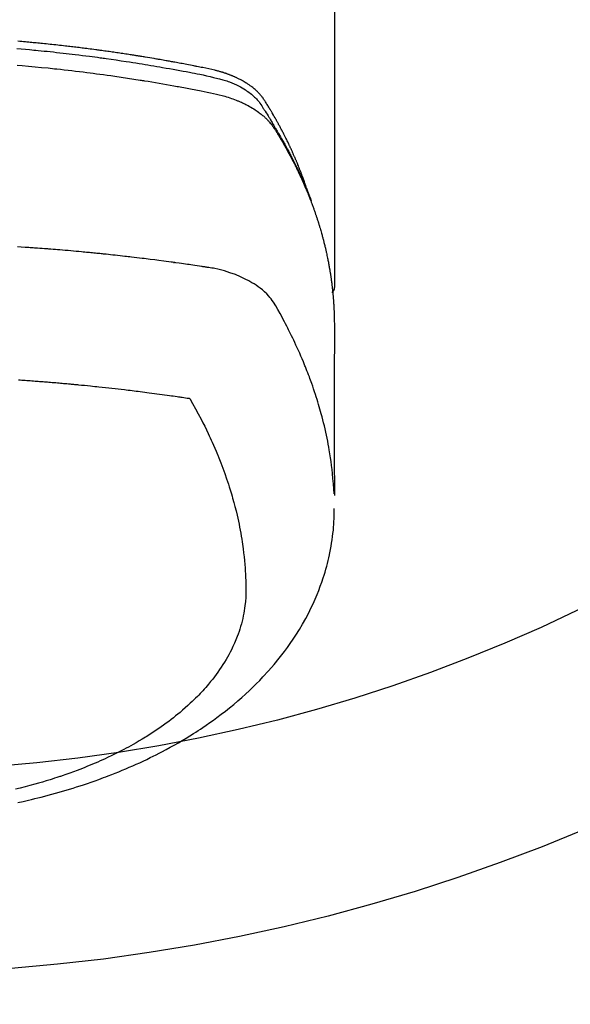
# Model space of a CAD drawing. Extents: x 56059 to 82181, y -21830 to -13430.
# Drawn here: x 72878 to 72906, y -15040 to -14991 of the extents above; entities that cross this region are included whole.
import ezdxf

# ---------------------------------------------------------------- set-up
doc = ezdxf.new("R2010")
doc.units = 0
doc.header["$LTSCALE"] = 50
doc.header["$MEASUREMENT"] = 0
doc.layers.get('0').update_dxf_attribs({"linetype": 'CONTINUOUS'})
doc.layers.add('150-機器', color=8, linetype='CONTINUOUS')
doc.layers.add('160-文字', color=254, linetype='CONTINUOUS')
doc.styles.add('KH001', font='txt')
doc.dimstyles.new('KH1xx030', dxfattribs={"dimscale": 30, "dimtxt": 2, "dimasz": 0.6, "dimexe": 0.3, "dimexo": 1.2, "dimgap": 0.5, "dimtad": 3, "dimdec": 1, "dimdsep": 46, "dimlunit": 6, "dimtxsty": 'KH001', "dimblk": 'DOT', "dimcen": 1, "dimdle": 1, "dimclrd": 256, "dimclre": 256, "dimclrt": 256, "dimadec": 0, "dimazin": 0, "dimtfac": 1, "dimtdec": 1, "dimtix": 1, "dimtmove": 2, "dimatfit": 3, "dimldrblk": 'CLOSEDBLANK', "dimfxl": 1, "dimtolj": 1, "dimtzin": 0, "dimlwd": -1, "dimlwe": -1, "dimarcsym": 0})

# ---------------------------------------------------------------- blocks, each defined once
blk = doc.blocks.new('_ClosedBlank')
at = {"color": 0, "linetype": 'ByBlock', "lineweight": -2}
for p, q in [((-1, 0.1667), (0, 0)), ((-1, 0.1667), (-1, -0.1667)), ((0, 0), (-1, -0.1667))]:
    blk.add_line(p, q, dxfattribs=at)
blk = doc.blocks.new('_Dot')
at = {"color": 0, "linetype": 'ByBlock', "lineweight": -2}
blk.add_line((-0.5, 0), (-1, 0), dxfattribs=at)
at = {"color": 0, "linetype": 'ByBlock', "const_width": 0.5}
blk.add_lwpolyline([(-0.25, 0, 1), (0.25, 0, 1)], format="xyb", close=True, dxfattribs=at)

msp = doc.modelspace()

# ---------------------------------------------------------------- linework, layer by layer
at = {"layer": '150-機器', "color": 13, "linetype": 'Continuous'}
msp.add_line((72894.004, -14930.514), (72894.004, -15004.179), dxfattribs=at)
for points in [[(72892.648, -14999.333), (72892.628, -14999.269), (72892.608, -14999.204), (72892.588, -14999.14), (72892.566, -14999.076), (72892.548, -14999.022), (72892.529, -14998.968), (72892.51, -14998.915), (72892.491, -14998.861), (72892.483, -14998.839), (72892.474, -14998.817), (72892.466, -14998.795), (72892.458, -14998.773), (72892.445, -14998.737), (72892.432, -14998.701), (72892.419, -14998.666), (72892.406, -14998.63), (72892.394, -14998.599), (72892.383, -14998.568), (72892.371, -14998.536), (72892.359, -14998.505), (72892.345, -14998.47), (72892.331, -14998.434), (72892.317, -14998.398), (72892.303, -14998.363), (72892.279, -14998.301), (72892.254, -14998.238), (72892.229, -14998.176), (72892.204, -14998.114), (72892.193, -14998.088), (72892.183, -14998.061), (72892.172, -14998.035), (72892.16, -14998.009), (72892.149, -14997.982), (72892.138, -14997.955), (72892.127, -14997.929), (72892.116, -14997.902), (72892.104, -14997.875), (72892.093, -14997.849), (72892.081, -14997.822), (72892.07, -14997.795), (72892.062, -14997.778), (72892.055, -14997.76), (72892.047, -14997.742), (72892.04, -14997.724), (72892.024, -14997.689), (72892.009, -14997.654), (72891.993, -14997.619), (72891.977, -14997.584), (72891.965, -14997.557), (72891.954, -14997.53), (72891.942, -14997.504), (72891.93, -14997.477), (72891.914, -14997.442), (72891.898, -14997.407), (72891.882, -14997.372), (72891.865, -14997.336), (72891.853, -14997.31), (72891.841, -14997.284), (72891.829, -14997.257), (72891.816, -14997.231), (72891.804, -14997.204), (72891.792, -14997.178), (72891.779, -14997.151), (72891.767, -14997.125), (72891.758, -14997.107), (72891.75, -14997.09), (72891.741, -14997.072), (72891.733, -14997.054), (72891.724, -14997.037), (72891.716, -14997.019), (72891.707, -14997.002), (72891.699, -14996.984), (72891.677, -14996.94), (72891.656, -14996.897), (72891.634, -14996.853), (72891.613, -14996.809), (72891.596, -14996.774), (72891.578, -14996.739), (72891.561, -14996.704), (72891.543, -14996.669), (72891.525, -14996.634), (72891.507, -14996.599), (72891.489, -14996.564), (72891.471, -14996.529), (72891.46, -14996.507), (72891.448, -14996.485), (72891.437, -14996.463), (72891.425, -14996.441), (72891.405, -14996.402), (72891.384, -14996.363), (72891.363, -14996.324), (72891.343, -14996.285), (72891.324, -14996.25), (72891.305, -14996.215), (72891.287, -14996.18), (72891.268, -14996.146), (72891.254, -14996.12), (72891.239, -14996.094), (72891.225, -14996.068), (72891.211, -14996.042), (72891.197, -14996.016), (72891.182, -14995.989), (72891.168, -14995.963), (72891.153, -14995.937), (72891.143, -14995.92), (72891.134, -14995.903), (72891.124, -14995.886), (72891.114, -14995.868), (72891.075, -14995.799), (72891.036, -14995.729), (72890.996, -14995.66), (72890.956, -14995.591), (72890.94, -14995.565), (72890.925, -14995.54), (72890.91, -14995.514), (72890.895, -14995.488), (72890.88, -14995.462), (72890.865, -14995.436), (72890.849, -14995.41), (72890.834, -14995.385), (72890.824, -14995.367), (72890.813, -14995.35), (72890.803, -14995.333), (72890.792, -14995.316), (72890.766, -14995.273), (72890.74, -14995.23), (72890.714, -14995.187), (72890.687, -14995.144), (72890.661, -14995.101), (72890.634, -14995.058), (72890.608, -14995.015), (72890.581, -14994.973), (72890.559, -14994.938), (72890.536, -14994.903), (72890.513, -14994.869), (72890.49, -14994.835), (72890.466, -14994.802), (72890.441, -14994.77), (72890.416, -14994.738), (72890.39, -14994.706), (72890.365, -14994.677), (72890.339, -14994.647), (72890.313, -14994.618), (72890.286, -14994.59), (72890.258, -14994.56), (72890.23, -14994.531), (72890.201, -14994.503), (72890.172, -14994.475), (72890.151, -14994.455), (72890.129, -14994.436), (72890.108, -14994.417), (72890.086, -14994.398), (72890.048, -14994.366), (72890.011, -14994.334), (72889.972, -14994.303), (72889.933, -14994.273), (72889.907, -14994.252), (72889.879, -14994.232), (72889.852, -14994.212), (72889.825, -14994.193), (72889.794, -14994.171), (72889.762, -14994.15), (72889.731, -14994.129), (72889.699, -14994.108), (72889.675, -14994.093), (72889.652, -14994.078), (72889.628, -14994.063), (72889.604, -14994.048), (72889.558, -14994.02), (72889.511, -14993.993), (72889.464, -14993.966), (72889.417, -14993.94), (72889.381, -14993.922), (72889.345, -14993.903), (72889.309, -14993.885), (72889.273, -14993.867), (72889.243, -14993.852), (72889.213, -14993.837), (72889.182, -14993.822), (72889.151, -14993.808), (72889.131, -14993.798), (72889.11, -14993.789), (72889.089, -14993.78), (72889.068, -14993.771), (72889.043, -14993.76), (72889.018, -14993.749), (72888.994, -14993.739), (72888.969, -14993.728), (72888.947, -14993.719), (72888.926, -14993.71), (72888.904, -14993.702), (72888.882, -14993.693), (72888.856, -14993.683), (72888.83, -14993.673), (72888.804, -14993.664), (72888.778, -14993.654), (72888.752, -14993.644), (72888.726, -14993.635), (72888.699, -14993.625), (72888.673, -14993.615), (72888.65, -14993.607), (72888.627, -14993.6), (72888.604, -14993.592), (72888.581, -14993.584), (72888.554, -14993.576), (72888.527, -14993.567), (72888.5, -14993.558), (72888.473, -14993.549), (72888.438, -14993.539), (72888.403, -14993.528), (72888.368, -14993.518), (72888.333, -14993.508), (72888.305, -14993.5), (72888.277, -14993.492), (72888.25, -14993.485), (72888.222, -14993.478), (72888.194, -14993.47), (72888.166, -14993.463), (72888.138, -14993.456), (72888.11, -14993.449), (72887.96, -14993.413), (72887.809, -14993.381), (72887.657, -14993.35), (72887.506, -14993.32), (72887.434, -14993.306), (72887.362, -14993.291), (72887.29, -14993.277), (72887.218, -14993.262), (72887.181, -14993.255), (72887.145, -14993.248), (72887.109, -14993.241), (72887.073, -14993.233), (72886.983, -14993.216), (72886.893, -14993.198), (72886.802, -14993.181), (72886.712, -14993.164), (72886.639, -14993.15), (72886.567, -14993.136), (72886.494, -14993.122), (72886.422, -14993.109), (72886.349, -14993.095), (72886.276, -14993.082), (72886.203, -14993.068), (72886.13, -14993.055), (72886.076, -14993.045), (72886.021, -14993.035), (72885.967, -14993.025), (72885.912, -14993.015), (72885.857, -14993.005), (72885.803, -14992.995), (72885.748, -14992.986), (72885.694, -14992.976), (72885.62, -14992.963), (72885.547, -14992.95), (72885.474, -14992.937), (72885.4, -14992.924), (72885.382, -14992.921), (72885.364, -14992.918), (72885.346, -14992.914), (72885.328, -14992.911), (72885.273, -14992.902), (72885.217, -14992.892), (72885.162, -14992.883), (72885.107, -14992.874), (72884.997, -14992.856), (72884.887, -14992.837), (72884.777, -14992.819), (72884.666, -14992.8), (72884.611, -14992.791), (72884.556, -14992.782), (72884.501, -14992.774), (72884.446, -14992.765), (72884.409, -14992.759), (72884.372, -14992.753), (72884.335, -14992.747), (72884.298, -14992.741), (72884.261, -14992.735), (72884.225, -14992.729), (72884.188, -14992.723), (72884.151, -14992.718), (72884.095, -14992.709), (72884.04, -14992.7), (72883.984, -14992.691), (72883.928, -14992.683), (72883.854, -14992.671), (72883.78, -14992.66), (72883.706, -14992.649), (72883.632, -14992.638), (72883.558, -14992.627), (72883.484, -14992.615), (72883.409, -14992.604), (72883.335, -14992.593), (72883.261, -14992.582), (72883.186, -14992.571), (72883.112, -14992.561), (72883.038, -14992.55), (72882.963, -14992.54), (72882.889, -14992.529), (72882.815, -14992.519), (72882.74, -14992.508), (72882.666, -14992.498), (72882.591, -14992.488), (72882.517, -14992.477), (72882.442, -14992.467), (72882.386, -14992.46), (72882.33, -14992.452), (72882.274, -14992.445), (72882.218, -14992.437), (72882.125, -14992.425), (72882.031, -14992.413), (72881.938, -14992.401), (72881.845, -14992.389), (72881.789, -14992.381), (72881.733, -14992.374), (72881.677, -14992.367), (72881.62, -14992.36), (72881.545, -14992.35), (72881.47, -14992.341), (72881.395, -14992.332), (72881.32, -14992.323), (72881.245, -14992.314), (72881.17, -14992.305), (72881.095, -14992.296), (72881.02, -14992.287), (72880.945, -14992.278), (72880.87, -14992.269), (72880.795, -14992.261), (72880.72, -14992.252), (72880.626, -14992.241), (72880.531, -14992.231), (72880.437, -14992.22), (72880.343, -14992.21), (72880.249, -14992.2), (72880.154, -14992.189), (72880.06, -14992.179), (72879.966, -14992.169), (72879.872, -14992.159), (72879.777, -14992.149), (72879.683, -14992.14), (72879.589, -14992.13), (72879.513, -14992.123), (72879.437, -14992.115), (72879.361, -14992.108), (72879.286, -14992.1), (72879.21, -14992.093), (72879.134, -14992.086), (72879.058, -14992.079), (72878.981, -14992.071), (72878.925, -14992.066), (72878.868, -14992.061), (72878.811, -14992.056), (72878.754, -14992.05), (72878.659, -14992.042), (72878.564, -14992.033), (72878.469, -14992.025), (72878.374, -14992.017)], [(72878.329, -14992.372), (72878.538, -14992.391), (72878.746, -14992.409), (72878.955, -14992.428), (72879.059, -14992.438), (72879.163, -14992.448), (72879.267, -14992.458), (72879.371, -14992.468), (72879.52, -14992.483), (72879.668, -14992.498), (72879.817, -14992.513), (72879.965, -14992.528), (72880.128, -14992.546), (72880.291, -14992.563), (72880.453, -14992.582), (72880.616, -14992.6), (72880.764, -14992.617), (72880.911, -14992.634), (72881.059, -14992.651), (72881.207, -14992.669), (72881.383, -14992.69), (72881.56, -14992.712), (72881.736, -14992.734), (72881.913, -14992.757), (72882.045, -14992.774), (72882.177, -14992.791), (72882.309, -14992.809), (72882.441, -14992.827), (72882.515, -14992.838), (72882.588, -14992.848), (72882.661, -14992.858), (72882.734, -14992.868), (72882.983, -14992.904), (72883.231, -14992.94), (72883.479, -14992.976), (72883.727, -14993.014), (72883.887, -14993.039), (72884.047, -14993.064), (72884.206, -14993.089), (72884.366, -14993.115), (72884.511, -14993.138), (72884.656, -14993.162), (72884.801, -14993.185), (72884.946, -14993.209), (72885.09, -14993.234), (72885.235, -14993.258), (72885.38, -14993.282), (72885.524, -14993.307), (72885.697, -14993.337), (72885.87, -14993.367), (72886.043, -14993.398), (72886.215, -14993.429), (72886.373, -14993.458), (72886.531, -14993.487), (72886.689, -14993.516), (72886.847, -14993.545), (72886.975, -14993.569), (72887.104, -14993.593), (72887.233, -14993.618), (72887.361, -14993.644), (72887.53, -14993.681), (72887.698, -14993.72), (72887.866, -14993.76), (72888.034, -14993.799), (72888.108, -14993.815), (72888.182, -14993.832), (72888.255, -14993.849), (72888.329, -14993.867), (72888.387, -14993.882), (72888.444, -14993.898), (72888.502, -14993.915), (72888.559, -14993.932), (72888.626, -14993.954), (72888.692, -14993.976), (72888.758, -14993.999), (72888.823, -14994.023), (72888.939, -14994.069), (72889.054, -14994.117), (72889.167, -14994.169), (72889.278, -14994.225), (72889.364, -14994.27), (72889.448, -14994.317), (72889.531, -14994.367), (72889.613, -14994.418), (72889.674, -14994.459), (72889.735, -14994.5), (72889.794, -14994.543), (72889.853, -14994.588), (72889.908, -14994.632), (72889.962, -14994.678), (72890.015, -14994.725), (72890.067, -14994.773), (72890.111, -14994.816), (72890.155, -14994.86), (72890.197, -14994.906), (72890.237, -14994.953), (72890.285, -14995.015), (72890.33, -14995.078), (72890.374, -14995.143), (72890.417, -14995.209), (72890.437, -14995.24), (72890.457, -14995.27), (72890.477, -14995.301), (72890.497, -14995.332), (72890.52, -14995.367), (72890.543, -14995.403), (72890.566, -14995.438), (72890.589, -14995.473), (72890.636, -14995.548), (72890.683, -14995.623), (72890.729, -14995.698), (72890.775, -14995.773), (72890.794, -14995.803), (72890.813, -14995.834), (72890.832, -14995.865), (72890.851, -14995.896), (72890.877, -14995.939), (72890.902, -14995.981), (72890.927, -14996.024), (72890.952, -14996.067), (72890.982, -14996.123), (72891.012, -14996.179), (72891.042, -14996.235), (72891.073, -14996.29), (72891.098, -14996.332), (72891.124, -14996.373), (72891.149, -14996.415), (72891.175, -14996.456), (72891.193, -14996.485), (72891.21, -14996.514), (72891.228, -14996.542), (72891.245, -14996.571), (72891.297, -14996.658), (72891.348, -14996.745), (72891.399, -14996.832), (72891.449, -14996.92), (72891.476, -14996.965), (72891.502, -14997.011), (72891.528, -14997.057), (72891.554, -14997.103), (72891.573, -14997.136), (72891.591, -14997.17), (72891.61, -14997.203), (72891.628, -14997.237), (72891.646, -14997.27), (72891.664, -14997.303), (72891.683, -14997.337), (72891.701, -14997.37), (72891.726, -14997.416), (72891.75, -14997.462), (72891.775, -14997.509), (72891.799, -14997.555), (72891.826, -14997.605), (72891.853, -14997.656), (72891.879, -14997.707), (72891.905, -14997.757), (72891.922, -14997.791), (72891.94, -14997.825), (72891.957, -14997.858), (72891.974, -14997.892), (72891.991, -14997.926), (72892.008, -14997.959), (72892.026, -14997.993), (72892.043, -14998.027), (72892.06, -14998.06), (72892.076, -14998.094), (72892.093, -14998.128), (72892.11, -14998.161), (72892.143, -14998.229), (72892.176, -14998.296), (72892.209, -14998.364), (72892.242, -14998.432), (72892.255, -14998.457), (72892.267, -14998.482), (72892.279, -14998.508), (72892.291, -14998.533), (72892.311, -14998.576), (72892.332, -14998.618), (72892.352, -14998.66), (72892.372, -14998.703), (72892.394, -14998.75), (72892.415, -14998.796), (72892.436, -14998.843), (72892.458, -14998.89), (72892.482, -14998.946), (72892.507, -14999.001), (72892.531, -14999.056), (72892.555, -14999.112), (72892.566, -14999.137), (72892.577, -14999.163), (72892.588, -14999.188), (72892.598, -14999.213), (72892.62, -14999.265), (72892.641, -14999.316), (72892.661, -14999.367), (72892.682, -14999.419), (72892.697, -14999.457), (72892.712, -14999.496), (72892.727, -14999.535), (72892.742, -14999.573), (72892.752, -14999.599), (72892.761, -14999.625), (72892.771, -14999.651), (72892.78, -14999.677), (72892.799, -14999.733), (72892.819, -14999.789), (72892.838, -14999.845), (72892.857, -14999.901)], [(72878.34, -14993.193), (72878.582, -14993.213), (72878.903, -14993.242), (72879.225, -14993.272), (72879.546, -14993.304), (72879.867, -14993.336), (72879.974, -14993.347), (72880.081, -14993.358), (72880.187, -14993.37), (72880.294, -14993.381), (72880.481, -14993.401), (72880.667, -14993.422), (72880.854, -14993.443), (72881.04, -14993.465), (72881.226, -14993.487), (72881.412, -14993.509), (72881.597, -14993.532), (72881.783, -14993.555), (72881.942, -14993.576), (72882.101, -14993.596), (72882.26, -14993.617), (72882.418, -14993.638), (72882.603, -14993.663), (72882.788, -14993.689), (72882.973, -14993.715), (72883.157, -14993.741), (72883.473, -14993.787), (72883.788, -14993.833), (72884.102, -14993.882), (72884.417, -14993.931), (72884.469, -14993.94), (72884.521, -14993.948), (72884.573, -14993.957), (72884.625, -14993.965), (72884.808, -14993.995), (72884.991, -14994.026), (72885.173, -14994.056), (72885.356, -14994.087), (72885.537, -14994.118), (72885.719, -14994.15), (72885.9, -14994.182), (72886.082, -14994.215), (72886.159, -14994.229), (72886.237, -14994.243), (72886.315, -14994.257), (72886.393, -14994.272), (72886.65, -14994.32), (72886.908, -14994.369), (72887.165, -14994.419), (72887.422, -14994.469), (72887.576, -14994.499), (72887.729, -14994.53), (72887.882, -14994.562), (72888.035, -14994.595), (72888.178, -14994.627), (72888.32, -14994.66), (72888.461, -14994.697), (72888.602, -14994.735), (72888.682, -14994.759), (72888.763, -14994.784), (72888.843, -14994.81), (72888.922, -14994.837), (72888.999, -14994.865), (72889.075, -14994.893), (72889.151, -14994.923), (72889.227, -14994.953), (72889.26, -14994.966), (72889.292, -14994.979), (72889.325, -14994.993), (72889.357, -14995.007), (72889.415, -14995.032), (72889.473, -14995.059), (72889.531, -14995.086), (72889.588, -14995.114), (72889.627, -14995.134), (72889.665, -14995.153), (72889.703, -14995.173), (72889.741, -14995.193), (72889.814, -14995.233), (72889.887, -14995.274), (72889.959, -14995.317), (72890.03, -14995.361), (72890.087, -14995.397), (72890.143, -14995.434), (72890.198, -14995.472), (72890.253, -14995.511), (72890.297, -14995.544), (72890.342, -14995.578), (72890.386, -14995.613), (72890.429, -14995.648), (72890.464, -14995.677), (72890.499, -14995.707), (72890.534, -14995.738), (72890.568, -14995.769), (72890.595, -14995.794), (72890.621, -14995.819), (72890.647, -14995.844), (72890.673, -14995.87), (72890.698, -14995.896), (72890.723, -14995.922), (72890.747, -14995.948), (72890.771, -14995.974), (72890.807, -14996.014), (72890.842, -14996.055), (72890.876, -14996.097), (72890.909, -14996.14), (72890.933, -14996.172), (72890.957, -14996.206), (72890.981, -14996.239), (72891.004, -14996.273), (72891.021, -14996.301), (72891.039, -14996.328), (72891.057, -14996.356), (72891.074, -14996.383), (72891.093, -14996.414), (72891.112, -14996.445), (72891.131, -14996.476), (72891.15, -14996.507), (72891.173, -14996.543), (72891.195, -14996.58), (72891.218, -14996.617), (72891.24, -14996.653), (72891.258, -14996.684), (72891.277, -14996.715), (72891.295, -14996.746), (72891.314, -14996.776), (72891.332, -14996.807), (72891.35, -14996.838), (72891.368, -14996.869), (72891.387, -14996.9), (72891.405, -14996.93), (72891.423, -14996.961), (72891.441, -14996.992), (72891.459, -14997.023), (72891.477, -14997.053), (72891.495, -14997.084), (72891.512, -14997.115), (72891.53, -14997.146), (72891.553, -14997.185), (72891.575, -14997.225), (72891.597, -14997.264), (72891.619, -14997.304), (72891.638, -14997.339), (72891.657, -14997.373), (72891.677, -14997.408), (72891.696, -14997.443), (72891.713, -14997.474), (72891.73, -14997.505), (72891.747, -14997.536), (72891.764, -14997.567), (72891.794, -14997.623), (72891.824, -14997.679), (72891.854, -14997.735), (72891.883, -14997.791), (72891.893, -14997.81), (72891.903, -14997.829), (72891.912, -14997.847), (72891.922, -14997.866), (72891.941, -14997.903), (72891.961, -14997.941), (72891.98, -14997.978), (72891.999, -14998.016), (72892.015, -14998.047), (72892.031, -14998.078), (72892.047, -14998.109), (72892.063, -14998.14), (72892.075, -14998.165), (72892.087, -14998.19), (72892.099, -14998.215), (72892.112, -14998.24), (72892.127, -14998.271), (72892.143, -14998.303), (72892.158, -14998.334), (72892.173, -14998.366), (72892.186, -14998.391), (72892.198, -14998.415), (72892.21, -14998.44), (72892.222, -14998.465), (72892.234, -14998.491), (72892.245, -14998.516), (72892.257, -14998.541), (72892.269, -14998.566), (72892.278, -14998.585), (72892.287, -14998.604), (72892.296, -14998.622), (72892.305, -14998.641), (72892.323, -14998.679), (72892.34, -14998.717), (72892.358, -14998.755), (72892.375, -14998.793), (72892.386, -14998.818), (72892.397, -14998.843), (72892.409, -14998.868), (72892.42, -14998.893), (72892.434, -14998.925), (72892.448, -14998.956), (72892.463, -14998.988), (72892.477, -14999.019), (72892.488, -14999.044), (72892.499, -14999.069), (72892.51, -14999.094), (72892.521, -14999.12), (72892.537, -14999.158), (72892.553, -14999.195), (72892.57, -14999.233), (72892.586, -14999.271), (72892.597, -14999.297), (72892.607, -14999.322), (72892.618, -14999.347), (72892.629, -14999.373), (72892.644, -14999.41), (72892.66, -14999.448), (72892.676, -14999.486), (72892.691, -14999.524), (72892.704, -14999.556), (72892.717, -14999.587), (72892.729, -14999.619), (72892.742, -14999.65), (72892.752, -14999.676), (72892.762, -14999.701), (72892.773, -14999.727), (72892.783, -14999.752), (72892.798, -14999.79), (72892.812, -14999.828), (72892.827, -14999.866), (72892.842, -14999.905), (72892.854, -14999.936), (72892.866, -14999.968), (72892.878, -15000), (72892.89, -15000.032), (72892.907, -15000.076), (72892.923, -15000.121), (72892.939, -15000.165), (72892.955, -15000.21), (72892.969, -15000.248), (72892.983, -15000.286), (72892.997, -15000.324), (72893.01, -15000.362), (72893.024, -15000.4), (72893.037, -15000.439), (72893.051, -15000.477), (72893.064, -15000.515), (72893.073, -15000.541), (72893.081, -15000.566), (72893.09, -15000.592), (72893.098, -15000.618), (72893.111, -15000.656), (72893.123, -15000.694), (72893.136, -15000.732), (72893.149, -15000.77), (72893.162, -15000.809), (72893.174, -15000.847), (72893.186, -15000.885), (72893.199, -15000.924), (72893.207, -15000.95), (72893.215, -15000.975), (72893.223, -15001.001), (72893.231, -15001.027), (72893.242, -15001.065), (72893.254, -15001.103), (72893.266, -15001.142), (72893.278, -15001.18), (72893.297, -15001.244), (72893.316, -15001.308), (72893.335, -15001.372), (72893.353, -15001.437), (72893.368, -15001.488), (72893.382, -15001.539), (72893.396, -15001.591), (72893.41, -15001.642), (72893.42, -15001.68), (72893.431, -15001.719), (72893.441, -15001.757), (72893.451, -15001.796), (72893.461, -15001.834), (72893.471, -15001.873), (72893.481, -15001.911), (72893.491, -15001.95), (72893.504, -15002.002), (72893.516, -15002.053), (72893.528, -15002.105), (72893.541, -15002.157), (72893.55, -15002.195), (72893.559, -15002.234), (72893.569, -15002.273), (72893.578, -15002.311), (72893.587, -15002.35), (72893.595, -15002.388), (72893.604, -15002.427), (72893.613, -15002.466), (72893.627, -15002.53), (72893.64, -15002.595), (72893.653, -15002.659), (72893.666, -15002.724), (72893.677, -15002.776), (72893.687, -15002.827), (72893.697, -15002.879), (72893.707, -15002.931), (72893.712, -15002.957), (72893.717, -15002.982), (72893.722, -15003.008), (72893.727, -15003.034), (72893.737, -15003.086), (72893.746, -15003.137), (72893.755, -15003.189), (72893.764, -15003.241), (72893.769, -15003.267), (72893.773, -15003.293), (72893.777, -15003.319), (72893.781, -15003.344), (72893.787, -15003.383), (72893.794, -15003.422), (72893.8, -15003.461), (72893.806, -15003.5), (72893.81, -15003.526), (72893.814, -15003.551), (72893.818, -15003.577), (72893.822, -15003.603), (72893.828, -15003.642), (72893.834, -15003.681), (72893.839, -15003.719), (72893.845, -15003.758), (72893.852, -15003.81), (72893.859, -15003.862), (72893.865, -15003.914), (72893.872, -15003.966), (72893.877, -15004.005), (72893.882, -15004.044), (72893.886, -15004.083), (72893.891, -15004.121), (72893.894, -15004.147), (72893.897, -15004.173), (72893.9, -15004.199), (72893.903, -15004.225), (72893.906, -15004.251), (72893.909, -15004.277), (72893.912, -15004.303), (72893.915, -15004.329), (72893.916, -15004.344), (72893.918, -15004.36), (72893.919, -15004.375), (72893.921, -15004.391), (72893.924, -15004.428), (72893.928, -15004.464), (72893.931, -15004.501), (72893.935, -15004.537), (72893.938, -15004.576), (72893.942, -15004.615), (72893.945, -15004.654), (72893.949, -15004.693), (72893.951, -15004.719), (72893.953, -15004.745), (72893.955, -15004.771), (72893.957, -15004.797), (72893.959, -15004.823), (72893.961, -15004.848), (72893.963, -15004.874), (72893.965, -15004.9), (72893.967, -15004.927), (72893.968, -15004.953), (72893.97, -15004.979), (72893.972, -15005.005), (72893.972, -15005.018), (72893.973, -15005.031), (72893.974, -15005.044), (72893.975, -15005.057), (72893.977, -15005.096), (72893.979, -15005.135), (72893.981, -15005.174), (72893.983, -15005.213), (72893.984, -15005.238), (72893.985, -15005.264), (72893.986, -15005.29), (72893.988, -15005.316), (72893.989, -15005.342), (72893.99, -15005.368), (72893.991, -15005.394), (72893.993, -15005.42), (72893.995, -15005.485), (72893.997, -15005.55), (72893.999, -15005.615), (72894.001, -15005.68), (72894.002, -15005.745), (72894.002, -15005.81), (72894.003, -15005.876), (72894.004, -15005.941), (72894.004, -15005.984), (72894.004, -15006.028), (72894.004, -15006.072), (72894.005, -15006.116), (72894.005, -15006.205), (72894.005, -15006.294), (72894.005, -15006.383), (72894.005, -15006.472), (72894.003, -15008.468), (72894.002, -15010.463), (72894.003, -15012.459), (72894.005, -15014.454)], [(72893.989, -15014.377), (72893.973, -15014.124), (72893.956, -15013.871), (72893.937, -15013.618), (72893.914, -15013.365), (72893.893, -15013.17), (72893.869, -15012.976), (72893.844, -15012.782), (72893.816, -15012.588), (72893.802, -15012.492), (72893.787, -15012.397), (72893.771, -15012.301), (72893.755, -15012.206), (72893.73, -15012.062), (72893.704, -15011.918), (72893.676, -15011.774), (72893.648, -15011.631), (72893.615, -15011.475), (72893.582, -15011.321), (72893.547, -15011.166), (72893.511, -15011.012), (72893.475, -15010.864), (72893.437, -15010.716), (72893.399, -15010.568), (72893.359, -15010.421), (72893.327, -15010.304), (72893.294, -15010.188), (72893.261, -15010.072), (72893.227, -15009.956), (72893.189, -15009.832), (72893.151, -15009.709), (72893.112, -15009.585), (72893.072, -15009.462), (72893.027, -15009.328), (72892.982, -15009.193), (72892.936, -15009.059), (72892.889, -15008.926), (72892.859, -15008.844), (72892.83, -15008.763), (72892.8, -15008.682), (72892.77, -15008.601), (72892.731, -15008.498), (72892.692, -15008.395), (72892.653, -15008.293), (72892.612, -15008.191), (72892.593, -15008.141), (72892.573, -15008.092), (72892.553, -15008.042), (72892.532, -15007.993), (72892.474, -15007.851), (72892.414, -15007.71), (72892.354, -15007.568), (72892.292, -15007.428), (72892.232, -15007.293), (72892.172, -15007.159), (72892.11, -15007.025), (72892.048, -15006.891), (72891.997, -15006.785), (72891.947, -15006.679), (72891.895, -15006.574), (72891.843, -15006.468), (72891.796, -15006.373), (72891.748, -15006.278), (72891.7, -15006.183), (72891.652, -15006.088), (72891.595, -15005.979), (72891.537, -15005.87), (72891.479, -15005.761), (72891.421, -15005.651), (72891.322, -15005.459), (72891.219, -15005.269), (72891.112, -15005.081), (72890.996, -15004.899), (72890.941, -15004.822), (72890.883, -15004.746), (72890.823, -15004.673), (72890.761, -15004.601), (72890.662, -15004.496), (72890.557, -15004.397), (72890.448, -15004.302), (72890.335, -15004.212), (72890.239, -15004.14), (72890.14, -15004.071), (72890.039, -15004.005), (72889.936, -15003.942), (72889.773, -15003.849), (72889.606, -15003.763), (72889.437, -15003.682), (72889.265, -15003.607), (72889.228, -15003.591), (72889.19, -15003.576), (72889.152, -15003.561), (72889.115, -15003.546), (72888.85, -15003.449), (72888.582, -15003.363), (72888.311, -15003.29), (72888.035, -15003.233), (72887.957, -15003.22), (72887.879, -15003.207), (72887.801, -15003.196), (72887.722, -15003.184), (72887.683, -15003.178), (72887.643, -15003.172), (72887.604, -15003.166), (72887.565, -15003.16), (72887.535, -15003.155), (72887.506, -15003.151), (72887.476, -15003.147), (72887.447, -15003.142), (72887.339, -15003.126), (72887.231, -15003.109), (72887.122, -15003.093), (72887.014, -15003.077), (72886.925, -15003.064), (72886.836, -15003.051), (72886.747, -15003.038), (72886.658, -15003.025), (72886.553, -15003.01), (72886.457, -15002.996), (72886.343, -15002.98), (72886.183, -15002.959), (72886.134, -15002.952), (72886.09, -15002.946), (72886.062, -15002.943), (72886.064, -15002.943), (72886.072, -15002.944), (72886.083, -15002.945), (72886.094, -15002.946), (72886.104, -15002.948), (72886.109, -15002.948), (72886.074, -15002.943), (72886.014, -15002.936), (72885.945, -15002.927), (72885.584, -15002.879), (72885.336, -15002.847), (72885.133, -15002.82), (72884.908, -15002.791), (72884.808, -15002.778), (72884.708, -15002.766), (72884.608, -15002.753), (72884.508, -15002.741), (72884.377, -15002.725), (72884.247, -15002.71), (72884.116, -15002.695), (72883.985, -15002.679), (72883.905, -15002.67), (72883.824, -15002.66), (72883.744, -15002.651), (72883.663, -15002.641), (72883.542, -15002.627), (72883.421, -15002.614), (72883.3, -15002.601), (72883.179, -15002.587), (72883.068, -15002.576), (72882.956, -15002.564), (72882.845, -15002.552), (72882.733, -15002.541), (72882.673, -15002.534), (72882.612, -15002.528), (72882.552, -15002.521), (72882.491, -15002.515), (72882.42, -15002.508), (72882.349, -15002.501), (72882.278, -15002.494), (72882.207, -15002.487), (72882.186, -15002.485), (72882.166, -15002.483), (72882.146, -15002.481), (72882.125, -15002.479), (72882.054, -15002.472), (72881.983, -15002.465), (72881.912, -15002.458), (72881.841, -15002.451), (72881.759, -15002.443), (72881.678, -15002.435), (72881.596, -15002.428), (72881.515, -15002.42), (72881.382, -15002.408), (72881.25, -15002.396), (72881.118, -15002.384), (72880.985, -15002.372), (72880.852, -15002.36), (72880.719, -15002.349), (72880.586, -15002.337), (72880.454, -15002.326), (72880.341, -15002.317), (72880.228, -15002.307), (72880.115, -15002.298), (72880.003, -15002.289), (72879.951, -15002.285), (72879.9, -15002.281), (72879.849, -15002.277), (72879.797, -15002.273), (72879.684, -15002.265), (72879.571, -15002.256), (72879.458, -15002.248), (72879.345, -15002.239), (72879.274, -15002.234), (72879.202, -15002.229), (72879.13, -15002.224), (72879.058, -15002.218), (72878.986, -15002.214), (72878.914, -15002.209), (72878.842, -15002.204), (72878.77, -15002.199), (72878.76, -15002.198), (72878.75, -15002.197), (72878.739, -15002.196), (72878.729, -15002.196), (72878.543, -15002.182), (72878.358, -15002.17)], [(72894.004, -15004.165), (72894.004, -15004.167), (72894.004, -15004.17), (72894.004, -15004.172), (72894.004, -15004.174), (72894.004, -15004.176), (72894.004, -15004.179), (72894.004, -15004.181), (72894.004, -15004.183), (72894.004, -15004.185), (72894.004, -15004.188), (72894.003, -15004.19), (72894.003, -15004.192), (72894.003, -15004.194), (72894.003, -15004.197), (72894.003, -15004.199), (72894.002, -15004.201), (72894.002, -15004.203), (72894.002, -15004.206), (72894.002, -15004.208), (72894.001, -15004.21), (72894.001, -15004.212), (72894.001, -15004.215), (72894, -15004.217), (72894, -15004.219), (72893.999, -15004.221), (72893.999, -15004.224), (72893.999, -15004.226), (72893.998, -15004.228), (72893.998, -15004.23), (72893.997, -15004.232), (72893.997, -15004.235), (72893.996, -15004.237), (72893.996, -15004.239), (72893.995, -15004.241), (72893.995, -15004.244), (72893.994, -15004.246), (72893.994, -15004.248), (72893.993, -15004.25), (72893.993, -15004.252), (72893.992, -15004.255), (72893.991, -15004.257), (72893.991, -15004.259), (72893.99, -15004.261), (72893.989, -15004.263), (72893.989, -15004.266), (72893.988, -15004.268), (72893.987, -15004.27), (72893.987, -15004.272), (72893.986, -15004.274), (72893.985, -15004.277), (72893.984, -15004.279), (72893.984, -15004.281), (72893.983, -15004.283), (72893.982, -15004.285), (72893.981, -15004.287), (72893.98, -15004.289), (72893.979, -15004.292), (72893.979, -15004.294), (72893.978, -15004.296), (72893.977, -15004.298), (72893.976, -15004.3), (72893.975, -15004.302), (72893.974, -15004.304), (72893.973, -15004.307), (72893.972, -15004.309), (72893.971, -15004.311), (72893.97, -15004.313), (72893.969, -15004.315), (72893.968, -15004.317), (72893.967, -15004.319), (72893.966, -15004.321), (72893.965, -15004.323), (72893.964, -15004.325), (72893.963, -15004.328), (72893.962, -15004.33), (72893.961, -15004.332), (72893.959, -15004.334), (72893.958, -15004.336), (72893.957, -15004.338), (72893.956, -15004.34), (72893.955, -15004.342), (72893.954, -15004.344), (72893.952, -15004.346), (72893.951, -15004.348), (72893.95, -15004.35), (72893.949, -15004.352), (72893.947, -15004.354), (72893.946, -15004.356), (72893.945, -15004.358), (72893.944, -15004.36), (72893.942, -15004.362), (72893.941, -15004.364), (72893.94, -15004.366), (72893.938, -15004.368), (72893.937, -15004.37), (72893.935, -15004.372), (72893.934, -15004.374), (72893.933, -15004.376), (72893.931, -15004.378), (72893.93, -15004.38), (72893.928, -15004.382), (72893.927, -15004.384), (72893.925, -15004.385), (72893.924, -15004.387), (72893.922, -15004.389), (72893.921, -15004.391), (72893.919, -15004.393), (72893.918, -15004.395), (72893.916, -15004.397), (72893.915, -15004.399), (72893.913, -15004.4), (72893.912, -15004.402), (72893.91, -15004.404), (72893.908, -15004.406), (72893.907, -15004.408), (72893.905, -15004.41), (72893.903, -15004.411), (72893.902, -15004.413), (72893.9, -15004.415), (72893.898, -15004.417), (72893.897, -15004.419), (72893.895, -15004.42), (72893.893, -15004.422), (72893.892, -15004.424), (72893.89, -15004.426), (72893.888, -15004.427), (72893.886, -15004.429)], [(72878.406, -15008.742), (72878.489, -15008.747), (72878.571, -15008.753), (72878.653, -15008.759), (72878.736, -15008.764), (72878.818, -15008.77), (72878.9, -15008.776), (72878.982, -15008.782), (72879.065, -15008.788), (72879.147, -15008.794), (72879.222, -15008.8), (72879.296, -15008.805), (72879.371, -15008.811), (72879.445, -15008.817), (72879.505, -15008.821), (72879.564, -15008.826), (72879.624, -15008.83), (72879.684, -15008.835), (72879.758, -15008.841), (72879.832, -15008.847), (72879.907, -15008.853), (72879.981, -15008.859), (72880.07, -15008.866), (72880.159, -15008.874), (72880.249, -15008.881), (72880.338, -15008.889), (72880.412, -15008.895), (72880.486, -15008.902), (72880.561, -15008.908), (72880.635, -15008.915), (72880.717, -15008.922), (72880.798, -15008.93), (72880.88, -15008.937), (72880.961, -15008.945), (72881.013, -15008.949), (72881.064, -15008.954), (72881.116, -15008.959), (72881.168, -15008.964), (72881.22, -15008.968), (72881.271, -15008.973), (72881.323, -15008.978), (72881.375, -15008.984), (72881.523, -15008.998), (72881.67, -15009.012), (72881.818, -15009.027), (72881.966, -15009.041), (72882.069, -15009.052), (72882.172, -15009.063), (72882.274, -15009.073), (72882.377, -15009.084), (72882.539, -15009.101), (72882.7, -15009.119), (72882.861, -15009.136), (72883.023, -15009.154), (72883.176, -15009.171), (72883.329, -15009.189), (72883.483, -15009.207), (72883.636, -15009.225), (72883.731, -15009.236), (72883.826, -15009.247), (72883.92, -15009.258), (72884.015, -15009.27), (72884.117, -15009.282), (72884.219, -15009.295), (72884.32, -15009.308), (72884.422, -15009.321), (72884.53, -15009.334), (72884.639, -15009.348), (72884.747, -15009.362), (72884.856, -15009.376), (72884.986, -15009.393), (72885.116, -15009.411), (72885.246, -15009.428), (72885.375, -15009.445), (72885.498, -15009.462), (72885.62, -15009.479), (72885.743, -15009.496), (72885.865, -15009.513), (72885.958, -15009.526), (72886.051, -15009.539), (72886.144, -15009.553), (72886.237, -15009.566), (72886.302, -15009.575), (72886.366, -15009.585), (72886.43, -15009.594), (72886.495, -15009.604), (72886.573, -15009.615), (72886.652, -15009.627), (72886.73, -15009.639), (72886.809, -15009.651), (72886.823, -15009.653), (72886.837, -15009.655), (72886.851, -15009.657), (72886.866, -15009.66)], [(72886.866, -15009.66), (72887.007, -15009.913), (72887.147, -15010.167), (72887.285, -15010.422), (72887.42, -15010.679), (72887.511, -15010.858), (72887.601, -15011.038), (72887.689, -15011.219), (72887.775, -15011.4), (72887.824, -15011.505), (72887.873, -15011.611), (72887.921, -15011.716), (72887.969, -15011.822), (72888.035, -15011.972), (72888.101, -15012.122), (72888.165, -15012.273), (72888.228, -15012.424), (72888.245, -15012.465), (72888.261, -15012.506), (72888.278, -15012.547), (72888.294, -15012.588), (72888.395, -15012.846), (72888.494, -15013.106), (72888.589, -15013.366), (72888.681, -15013.628), (72888.726, -15013.763), (72888.771, -15013.898), (72888.815, -15014.033), (72888.857, -15014.169), (72888.889, -15014.274), (72888.92, -15014.379), (72888.951, -15014.484), (72888.981, -15014.59), (72889.039, -15014.798), (72889.094, -15015.007), (72889.148, -15015.217), (72889.198, -15015.427), (72889.232, -15015.576), (72889.265, -15015.726), (72889.296, -15015.875), (72889.326, -15016.025), (72889.355, -15016.173), (72889.382, -15016.322), (72889.408, -15016.471), (72889.433, -15016.62), (72889.451, -15016.739), (72889.469, -15016.857), (72889.486, -15016.976), (72889.502, -15017.095), (72889.525, -15017.286), (72889.547, -15017.478), (72889.566, -15017.67), (72889.583, -15017.862), (72889.596, -15018.023), (72889.606, -15018.184), (72889.615, -15018.346), (72889.623, -15018.507), (72889.629, -15018.653), (72889.633, -15018.799), (72889.636, -15018.945), (72889.636, -15019.091), (72889.633, -15019.293), (72889.625, -15019.495), (72889.611, -15019.697), (72889.59, -15019.899), (72889.574, -15020.024), (72889.555, -15020.149), (72889.533, -15020.273), (72889.509, -15020.397), (72889.479, -15020.531), (72889.447, -15020.664), (72889.412, -15020.796), (72889.375, -15020.928), (72889.337, -15021.052), (72889.297, -15021.175), (72889.254, -15021.298), (72889.209, -15021.42), (72889.143, -15021.587), (72889.073, -15021.752), (72888.998, -15021.916), (72888.92, -15022.078), (72888.858, -15022.199), (72888.795, -15022.319), (72888.729, -15022.438), (72888.661, -15022.556), (72888.584, -15022.684), (72888.505, -15022.81), (72888.423, -15022.935), (72888.34, -15023.059), (72888.257, -15023.177), (72888.173, -15023.293), (72888.087, -15023.407), (72888, -15023.521), (72887.948, -15023.586), (72887.895, -15023.652), (72887.843, -15023.716), (72887.789, -15023.78), (72887.72, -15023.861), (72887.651, -15023.941), (72887.58, -15024.021), (72887.509, -15024.099), (72887.443, -15024.171), (72887.376, -15024.242), (72887.309, -15024.312), (72887.241, -15024.382), (72887.155, -15024.468), (72887.068, -15024.553), (72886.981, -15024.637), (72886.892, -15024.721), (72886.768, -15024.836), (72886.641, -15024.949), (72886.513, -15025.061), (72886.384, -15025.171), (72886.276, -15025.26), (72886.168, -15025.347), (72886.058, -15025.434), (72885.948, -15025.52), (72885.825, -15025.613), (72885.701, -15025.705), (72885.575, -15025.796), (72885.449, -15025.886), (72885.329, -15025.969), (72885.208, -15026.051), (72885.087, -15026.133), (72884.965, -15026.213), (72884.892, -15026.26), (72884.818, -15026.306), (72884.745, -15026.353), (72884.671, -15026.398), (72884.521, -15026.49), (72884.369, -15026.58), (72884.216, -15026.669), (72884.063, -15026.756), (72883.95, -15026.819), (72883.837, -15026.881), (72883.724, -15026.942), (72883.61, -15027.003), (72883.412, -15027.106), (72883.212, -15027.206), (72883.011, -15027.305), (72882.809, -15027.401), (72882.687, -15027.457), (72882.565, -15027.513), (72882.443, -15027.568), (72882.32, -15027.622), (72882.195, -15027.676), (72882.069, -15027.729), (72881.944, -15027.782), (72881.818, -15027.834), (72881.69, -15027.885), (72881.561, -15027.936), (72881.432, -15027.986), (72881.303, -15028.036), (72881.119, -15028.105), (72880.935, -15028.173), (72880.75, -15028.238), (72880.564, -15028.302), (72880.524, -15028.316), (72880.484, -15028.329), (72880.443, -15028.343), (72880.403, -15028.356), (72880.294, -15028.392), (72880.186, -15028.427), (72880.077, -15028.462), (72879.969, -15028.497), (72879.78, -15028.555), (72879.591, -15028.612), (72879.402, -15028.667), (72879.212, -15028.721), (72878.973, -15028.787), (72878.734, -15028.85), (72878.494, -15028.911), (72878.253, -15028.97)], [(72878.373, -15029.621), (72878.634, -15029.564), (72878.895, -15029.505), (72879.052, -15029.468), (72879.21, -15029.431), (72879.366, -15029.393), (72879.523, -15029.353), (72879.701, -15029.308), (72879.878, -15029.261), (72880.056, -15029.214), (72880.232, -15029.165), (72880.408, -15029.116), (72880.583, -15029.065), (72880.757, -15029.014), (72880.932, -15028.962), (72881.104, -15028.909), (72881.276, -15028.854), (72881.448, -15028.799), (72881.62, -15028.743), (72881.811, -15028.679), (72882.001, -15028.614), (72882.191, -15028.547), (72882.381, -15028.479), (72882.495, -15028.437), (72882.61, -15028.394), (72882.724, -15028.351), (72882.838, -15028.307), (72883.013, -15028.239), (72883.187, -15028.17), (72883.361, -15028.1), (72883.534, -15028.029), (72883.704, -15027.957), (72883.875, -15027.884), (72884.045, -15027.81), (72884.214, -15027.735), (72884.391, -15027.654), (72884.567, -15027.572), (72884.742, -15027.489), (72884.917, -15027.404), (72885.061, -15027.333), (72885.204, -15027.26), (72885.347, -15027.187), (72885.489, -15027.113), (72885.695, -15027.005), (72885.899, -15026.894), (72886.102, -15026.781), (72886.304, -15026.666), (72886.494, -15026.555), (72886.682, -15026.442), (72886.868, -15026.327), (72887.054, -15026.211), (72887.167, -15026.139), (72887.28, -15026.066), (72887.392, -15025.992), (72887.504, -15025.918), (72887.682, -15025.797), (72887.858, -15025.674), (72888.033, -15025.549), (72888.206, -15025.422), (72888.417, -15025.264), (72888.625, -15025.104), (72888.831, -15024.94), (72889.034, -15024.774), (72889.232, -15024.607), (72889.428, -15024.437), (72889.621, -15024.264), (72889.811, -15024.087), (72889.982, -15023.924), (72890.151, -15023.758), (72890.317, -15023.589), (72890.48, -15023.418), (72890.757, -15023.117), (72891.025, -15022.808), (72891.285, -15022.493), (72891.535, -15022.17), (72891.684, -15021.968), (72891.829, -15021.764), (72891.97, -15021.556), (72892.108, -15021.347), (72892.276, -15021.079), (72892.437, -15020.807), (72892.591, -15020.531), (72892.738, -15020.252), (72892.849, -15020.029), (72892.954, -15019.805), (72893.056, -15019.579), (72893.152, -15019.35), (72893.233, -15019.147), (72893.311, -15018.942), (72893.385, -15018.736), (72893.454, -15018.529), (72893.5, -15018.384), (72893.545, -15018.239), (72893.587, -15018.093), (72893.627, -15017.947), (72893.663, -15017.809), (72893.697, -15017.67), (72893.729, -15017.531), (72893.759, -15017.392), (72893.765, -15017.365), (72893.771, -15017.337), (72893.777, -15017.309), (72893.782, -15017.282), (72893.813, -15017.123), (72893.842, -15016.964), (72893.869, -15016.805), (72893.894, -15016.645), (72893.917, -15016.486), (72893.936, -15016.326), (72893.954, -15016.165), (72893.968, -15016.005), (72893.975, -15015.91), (72893.981, -15015.816), (72893.986, -15015.721), (72893.99, -15015.626), (72893.993, -15015.541), (72893.995, -15015.455), (72893.996, -15015.37), (72893.996, -15015.285), (72893.996, -15015.237), (72893.995, -15015.19), (72893.995, -15015.143), (72893.994, -15015.095)]]:
    msp.add_lwpolyline(points, dxfattribs=at)
at = {"layer": '150-機器', "color": 13}
for radius in [90.5, 80.5]:
    msp.add_circle((72871.08, -14947.582), radius, dxfattribs=at)

# ---------------------------------------------------------------- leaders
at = {"layer": '160-文字', "annotation_type": 0, "has_hookline": 1, "hookline_direction": 0}
for points, text_width in [([(72053.308, -14720.706), (73536.756, -16205.627), (73554.756, -16205.627)], 1240.203), ([(72317.265, -14726.514), (73539.188, -15899.016), (73557.188, -15899.016)], 1630.051), ([(72746.485, -14734.906), (74071.742, -15483.406), (74089.742, -15483.406)], 1398.579)]:
    msp.add_leader(points, dimstyle='KH1xx030', override={"dimgap": 0.5, "dimtad": 1}, dxfattribs=dict(at, text_width=text_width))

doc.saveas('drawing.dxf')
